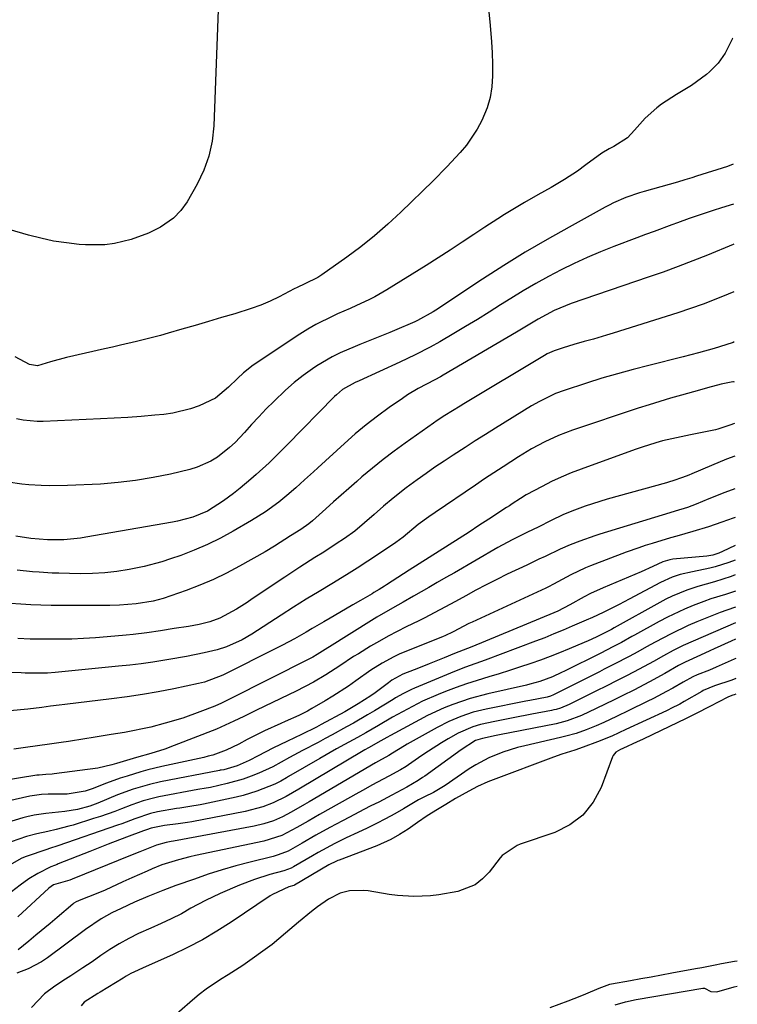
# Model space of a CAD drawing. Units: inches. Extents: x 1867869 to 1873123, y 431839 to 437170.
# Drawn here: x 1872925 to 1873106, y 435396 to 435646 of the extents above; entities that cross this region are included whole.
import ezdxf

# ---------------------------------------------------------------- set-up
doc = ezdxf.new("R2010")
doc.units = ezdxf.units.IN
doc.header["$MEASUREMENT"] = 0
for name, color, linetype in [('1', 7, 'Continuous'), ('7', 7, 'Continuous'), ('8', 7, 'Continuous')]:
    doc.layers.add(name, color=color, linetype=linetype)

msp = doc.modelspace()

# ---------------------------------------------------------------- linework, layer by layer
at = {"layer": '1', "color": 18}
for points in [[(1873105.93, 435508.61, 1670), (1873104.34, 435508, 1670), (1873100.84, 435506.84, 1670), (1873099.49, 435506.5, 1670), (1873095.07, 435505.64, 1670), (1873091.95, 435504.9, 1670), (1873089.92, 435504.24, 1670), (1873087.01, 435502.93, 1670), (1873079.07, 435498.7, 1670), (1873076.53, 435497.37, 1670), (1873072.47, 435495.34, 1670), (1873069.78, 435494.08, 1670), (1873068.14, 435493.35, 1670), (1873064.62, 435491.81, 1670), (1873062.3, 435490.82, 1670), (1873059.98, 435489.86, 1670), (1873057.64, 435488.92, 1670), (1873055.29, 435488.01, 1670), (1873046.37, 435484.63, 1670), (1873043.22, 435483.46, 1670), (1873041.63, 435482.89, 1670), (1873038.46, 435481.76, 1670), (1873036.88, 435481.17, 1670), (1873033.75, 435479.93, 1670), (1873024.6, 435476.14, 1670), (1873023.9, 435475.83, 1670), (1873021.84, 435474.81, 1670), (1873019.84, 435473.66, 1670), (1873019.18, 435473.26, 1670), (1873014.5, 435470.42, 1670), (1873012.74, 435469.36, 1670), (1873009.19, 435467.3, 1670), (1873007.39, 435466.3, 1670), (1873003.79, 435464.33, 1670), (1873001.97, 435463.35, 1670), (1873000.16, 435462.39, 1670), (1872996.21, 435460.3, 1670), (1872992.96, 435458.54, 1670), (1872988.69, 435456.17, 1670), (1872985.17, 435454.62, 1670), (1872983.2, 435453.82, 1670), (1872981.22, 435453.1, 1670), (1872977.14, 435451.94, 1670), (1872972.94, 435450.97, 1670), (1872971.31, 435450.7, 1670), (1872970.22, 435450.51, 1670), (1872969.67, 435450.41, 1670), (1872959.84, 435448.56, 1670), (1872958.84, 435448.36, 1670), (1872955.88, 435447.59, 1670), (1872952.98, 435446.6, 1670), (1872950.39, 435445.59, 1670), (1872948.62, 435444.91, 1670), (1872945.04, 435443.64, 1670), (1872943.24, 435443.06, 1670), (1872938.07, 435441.45, 1670), (1872937.01, 435441.13, 1670), (1872933.8, 435440.3, 1670), (1872931.64, 435439.82, 1670), (1872928.92, 435439.2, 1670), (1872926.23, 435438.5, 1670), (1872922.42, 435437.17, 1670)], [(1873105.94, 435504.84, 1668), (1873104.9, 435504.43, 1668), (1873100.7, 435503.05, 1668), (1873096.44, 435501.88, 1668), (1873093.65, 435500.95, 1668), (1873089.93, 435499.46, 1668), (1873088.37, 435498.69, 1668), (1873086.83, 435497.88, 1668), (1873075.23, 435491.38, 1668), (1873074.53, 435490.99, 1668), (1873070.71, 435489.08, 1668), (1873068.64, 435488.13, 1668), (1873067.6, 435487.67, 1668), (1873063.83, 435486.07, 1668), (1873061.42, 435485.07, 1668), (1873058.99, 435484.12, 1668), (1873056.54, 435483.21, 1668), (1873054.07, 435482.35, 1668), (1873051.27, 435481.42, 1668), (1873048.67, 435480.58, 1668), (1873046.06, 435479.78, 1668), (1873043.45, 435479, 1668), (1873040.52, 435478.11, 1668), (1873037.83, 435477.23, 1668), (1873035.16, 435476.28, 1668), (1873032.5, 435475.27, 1668), (1873030.6, 435474.51, 1668), (1873026.65, 435472.8, 1668), (1873022.82, 435470.85, 1668), (1873019.05, 435468.75, 1668), (1873015.49, 435466.67, 1668), (1873012.29, 435464.83, 1668), (1873010.14, 435463.63, 1668), (1873006.9, 435461.86, 1668), (1873004.81, 435460.72, 1668), (1873000.59, 435458.33, 1668), (1872992.69, 435453.72, 1668), (1872992.21, 435453.44, 1668), (1872990.75, 435452.6, 1668), (1872989.24, 435451.83, 1668), (1872984.66, 435449.99, 1668), (1872981.16, 435448.91, 1668), (1872979.38, 435448.49, 1668), (1872971.14, 435446.76, 1668), (1872970.28, 435446.59, 1668), (1872967.7, 435446.16, 1668), (1872965.11, 435445.76, 1668), (1872964.25, 435445.61, 1668), (1872959.47, 435444.77, 1668), (1872957.66, 435444.36, 1668), (1872953.72, 435443, 1668), (1872951.54, 435442.18, 1668), (1872950.45, 435441.79, 1668), (1872949.35, 435441.41, 1668), (1872934.19, 435436.21, 1668), (1872932.11, 435435.51, 1668), (1872931.42, 435435.27, 1668), (1872926.22, 435433.44, 1668), (1872925.1, 435433.01, 1668), (1872921.94, 435431.31, 1668)], [(1873105.96, 435500.69, 1666), (1873103.48, 435499.86, 1666), (1873099.76, 435498.74, 1666), (1873097.94, 435498.08, 1666), (1873095.29, 435497.05, 1666), (1873093.08, 435496.14, 1666), (1873088.75, 435494.11, 1666), (1873086.63, 435493, 1666), (1873080.42, 435489.58, 1666), (1873079.75, 435489.21, 1666), (1873077.09, 435487.74, 1666), (1873074.9, 435486.58, 1666), (1873071.85, 435485.04, 1666), (1873062.65, 435480.45, 1666), (1873061.89, 435480.08, 1666), (1873059.59, 435478.99, 1666), (1873056.42, 435477.82, 1666), (1873053.85, 435477.13, 1666), (1873053, 435476.93, 1666), (1873043.21, 435474.7, 1666), (1873038.71, 435473.51, 1666), (1873034.3, 435472, 1666), (1873032.15, 435471.13, 1666), (1873027.92, 435469.18, 1666), (1873025.85, 435468.11, 1666), (1873018.58, 435464.15, 1666), (1873017.63, 435463.62, 1666), (1873016.11, 435462.75, 1666), (1873012.95, 435461, 1666), (1873012.04, 435460.48, 1666), (1873011.59, 435460.21, 1666), (1872995.28, 435450.53, 1666), (1872992.08, 435448.66, 1666), (1872988.76, 435447.05, 1666), (1872986.15, 435446.07, 1666), (1872981.68, 435444.88, 1666), (1872968.2, 435442.29, 1666), (1872967.05, 435442.09, 1666), (1872964.75, 435441.74, 1666), (1872961.28, 435441.31, 1666), (1872957.84, 435440.66, 1666), (1872956.7, 435440.24, 1666), (1872955.94, 435439.95, 1666), (1872951.65, 435438.34, 1666), (1872946.99, 435436.57, 1666), (1872942.34, 435434.76, 1666), (1872934.26, 435431.57, 1666), (1872934.03, 435431.48, 1666), (1872933.33, 435431.22, 1666), (1872932.42, 435430.82, 1666), (1872929.17, 435429.18, 1666), (1872926.85, 435427.77, 1666), (1872924.65, 435426.19, 1666), (1872922.49, 435424.54, 1666)], [(1873105.98, 435496.64, 1664), (1873105.76, 435496.57, 1664), (1873102.08, 435495.33, 1664), (1873096.17, 435492.91, 1664), (1873093.99, 435491.97, 1664), (1873089.69, 435489.93, 1664), (1873085.61, 435487.77, 1664), (1873083.4, 435486.57, 1664), (1873081.21, 435485.35, 1664), (1873079.01, 435484.15, 1664), (1873075.25, 435482.2, 1664), (1873072.74, 435480.92, 1664), (1873071.48, 435480.28, 1664), (1873059.85, 435474.42, 1664), (1873059.07, 435474.09, 1664), (1873058.25, 435473.87, 1664), (1873053.82, 435473.02, 1664), (1873052.85, 435472.83, 1664), (1873042.77, 435470.81, 1664), (1873039.53, 435470.02, 1664), (1873036.37, 435468.97, 1664), (1873033.3, 435467.68, 1664), (1873030.33, 435466.16, 1664), (1873022.79, 435461.94, 1664), (1873022.12, 435461.55, 1664), (1873019.03, 435459.65, 1664), (1873018.1, 435459.1, 1664), (1873015.49, 435457.66, 1664), (1873014.74, 435457.23, 1664), (1872997.88, 435447.32, 1664), (1872996.77, 435446.67, 1664), (1872993.37, 435444.69, 1664), (1872991.15, 435443.51, 1664), (1872988.84, 435442.52, 1664), (1872986.46, 435441.74, 1664), (1872984.02, 435441.17, 1664), (1872963.52, 435437.38, 1664), (1872962.9, 435437.25, 1664), (1872961.65, 435436.99, 1664), (1872959.19, 435436.31, 1664), (1872955.01, 435434.67, 1664), (1872952.62, 435433.71, 1664), (1872937.88, 435427.7, 1664), (1872937.22, 435427.45, 1664), (1872933.14, 435426.26, 1664), (1872931.92, 435425.47, 1664), (1872924.07, 435418.22, 1664)], [(1873106, 435492.65, 1662), (1873095.3, 435488.07, 1662), (1873092.72, 435486.91, 1662), (1873090.2, 435485.64, 1662), (1873087.7, 435484.3, 1662), (1873085.23, 435482.93, 1662), (1873081.6, 435480.92, 1662), (1873078.51, 435479.31, 1662), (1873076.36, 435478.23, 1662), (1873072.85, 435476.47, 1662), (1873071.09, 435475.6, 1662), (1873063.85, 435472.02, 1662), (1873061.67, 435471.1, 1662), (1873060.53, 435470.76, 1662), (1873059.96, 435470.62, 1662), (1873059.38, 435470.49, 1662), (1873054.35, 435469.52, 1662), (1873049.67, 435468.61, 1662), (1873044.99, 435467.67, 1662), (1873041.31, 435466.89, 1662), (1873039.37, 435466.33, 1662), (1873035.65, 435464.73, 1662), (1873033.14, 435463.27, 1662), (1873031.46, 435462.25, 1662), (1873028.15, 435460.13, 1662), (1873026.52, 435459.04, 1662), (1873023.13, 435456.74, 1662), (1873022.47, 435456.3, 1662), (1873021.1, 435455.46, 1662), (1873018.11, 435453.84, 1662), (1873013.78, 435451.53, 1662), (1873011.57, 435450.32, 1662), (1873010.47, 435449.71, 1662), (1873000.51, 435444.08, 1662), (1872997.63, 435442.44, 1662), (1872994.77, 435440.78, 1662), (1872990.99, 435438.79, 1662), (1872986.4, 435437.34, 1662), (1872969.11, 435433.69, 1662), (1872967.67, 435433.36, 1662), (1872964.81, 435432.63, 1662), (1872960.57, 435431.34, 1662), (1872958.09, 435430.31, 1662), (1872956.86, 435429.77, 1662), (1872952.94, 435428.03, 1662), (1872950.68, 435427.02, 1662), (1872946.19, 435424.98, 1662), (1872943.91, 435424.04, 1662), (1872940.02, 435422.51, 1662), (1872938.84, 435421.96, 1662), (1872938.3, 435421.61, 1662), (1872938.05, 435421.41, 1662), (1872934.06, 435418.03, 1662), (1872932.26, 435416.52, 1662), (1872928.64, 435413.52, 1662), (1872926.82, 435412.03, 1662), (1872924.14, 435409.84, 1662)], [(1873106.02, 435488.57, 1660), (1873104.86, 435488.08, 1660), (1873100.62, 435486.11, 1660), (1873099.45, 435485.57, 1660), (1873097.12, 435484.51, 1660), (1873093.2, 435482.71, 1660), (1873091.58, 435481.84, 1660), (1873088.1, 435479.86, 1660), (1873084.19, 435477.7, 1660), (1873080.23, 435475.65, 1660), (1873077.47, 435474.27, 1660), (1873075.21, 435473.15, 1660), (1873072.95, 435472.04, 1660), (1873070.69, 435470.94, 1660), (1873066.99, 435469.18, 1660), (1873063.34, 435467.81, 1660), (1873061.46, 435467.31, 1660), (1873060.5, 435467.1, 1660), (1873046.13, 435464.29, 1660), (1873045.3, 435464.12, 1660), (1873041.84, 435463.41, 1660), (1873040.12, 435462.87, 1660), (1873036.43, 435460.54, 1660), (1873027.23, 435453.86, 1660), (1873026.68, 435453.47, 1660), (1873025.57, 435452.73, 1660), (1873022.69, 435451.04, 1660), (1873018.89, 435448.99, 1660), (1873015.55, 435447.26, 1660), (1873013.59, 435446.27, 1660), (1873011.77, 435445.35, 1660), (1873008.15, 435443.47, 1660), (1873006.35, 435442.51, 1660), (1873003.16, 435440.79, 1660), (1872999.61, 435438.84, 1660), (1872996.11, 435436.83, 1660), (1872992.59, 435434.84, 1660), (1872990.08, 435433.86, 1660), (1872988.79, 435433.5, 1660), (1872982.93, 435432.04, 1660), (1872979.37, 435431.09, 1660), (1872975.83, 435430.08, 1660), (1872972.31, 435428.96, 1660), (1872968.82, 435427.76, 1660), (1872964.13, 435426.08, 1660), (1872960.8, 435424.84, 1660), (1872957.06, 435423.32, 1660), (1872953.66, 435421.86, 1660), (1872950.3, 435420.33, 1660), (1872947.9, 435419.2, 1660), (1872945.16, 435417.68, 1660), (1872941.21, 435414.94, 1660), (1872931.59, 435407.81, 1660), (1872930.03, 435406.76, 1660), (1872926.71, 435405.01, 1660), (1872923.78, 435403.9, 1660)], [(1873106.05, 435483.67, 1658), (1873105.63, 435483.47, 1658), (1873101.1, 435481.42, 1658), (1873099.43, 435480.71, 1658), (1873096.3, 435479.54, 1658), (1873095.19, 435479.04, 1658), (1873092.74, 435477.62, 1658), (1873090.08, 435476.14, 1658), (1873088.46, 435475.26, 1658), (1873085.21, 435473.55, 1658), (1873083.56, 435472.73, 1658), (1873078.98, 435470.49, 1658), (1873075.82, 435468.96, 1658), (1873072.65, 435467.46, 1658), (1873070.7, 435466.57, 1658), (1873068.17, 435465.55, 1658), (1873065.6, 435464.67, 1658), (1873062.98, 435463.93, 1658), (1873061.66, 435463.61, 1658), (1873052.56, 435461.53, 1658), (1873050.7, 435461.06, 1658), (1873047.04, 435459.92, 1658), (1873043.5, 435458.48, 1658), (1873040.13, 435456.68, 1658), (1873038.51, 435455.65, 1658), (1873032.41, 435451.47, 1658), (1873029.47, 435449.73, 1658), (1873027.16, 435448.6, 1658), (1873025.65, 435447.8, 1658), (1873021.87, 435445.56, 1658), (1873019.6, 435444.26, 1658), (1873017.3, 435443, 1658), (1873014.96, 435441.81, 1658), (1873012.6, 435440.67, 1658), (1873010.25, 435439.57, 1658), (1873007.33, 435438.19, 1658), (1873004.45, 435436.75, 1658), (1873000.19, 435434.46, 1658), (1872998.79, 435433.66, 1658), (1872993.99, 435430.85, 1658), (1872993.32, 435430.49, 1658), (1872991.53, 435429.82, 1658), (1872987.96, 435428.87, 1658), (1872984.06, 435427.68, 1658), (1872980.26, 435426.2, 1658), (1872975.4, 435424.1, 1658), (1872971.6, 435422.33, 1658), (1872967.91, 435420.34, 1658), (1872965.52, 435418.98, 1658), (1872962.97, 435417.67, 1658), (1872960.37, 435416.46, 1658), (1872957.75, 435415.28, 1658), (1872954.7, 435413.93, 1658), (1872952.2, 435412.73, 1658), (1872949.76, 435411.37, 1658), (1872947.42, 435409.9, 1658), (1872945.15, 435408.35, 1658), (1872942.89, 435406.77, 1658), (1872940.58, 435405.25, 1658), (1872937.48, 435403.26, 1658), (1872936.12, 435402.37, 1658), (1872933.44, 435400.57, 1658), (1872930.85, 435398.66, 1658), (1872927.5, 435395.22, 1658)], [(1873106.07, 435478.54, 1656), (1873105.04, 435478.15, 1656), (1873100.66, 435476.74, 1656), (1873097.81, 435475.51, 1656), (1873097.42, 435475.3, 1656), (1873092.97, 435472.73, 1656), (1873091.86, 435472.11, 1656), (1873089.6, 435470.94, 1656), (1873089.03, 435470.66, 1656), (1873088.46, 435470.39, 1656), (1873078.21, 435465.62, 1656), (1873074.64, 435463.98, 1656), (1873071.01, 435462.49, 1656), (1873067.38, 435461.15, 1656), (1873065.24, 435460.43, 1656), (1873062, 435459.39, 1656), (1873059.87, 435458.63, 1656), (1873044.6, 435452.94, 1656), (1873043.24, 435452.4, 1656), (1873040.58, 435451.18, 1656), (1873038.39, 435450.02, 1656), (1873035.05, 435448.14, 1656), (1873032.57, 435446.68, 1656), (1873030.41, 435445.39, 1656), (1873027.87, 435443.8, 1656), (1873025.39, 435442.11, 1656), (1873022.99, 435440.43, 1656), (1873020.83, 435439.04, 1656), (1873018.59, 435437.76, 1656), (1873015.08, 435436.17, 1656), (1873005.52, 435432.57, 1656), (1873005.19, 435432.44, 1656), (1873004.52, 435432.16, 1656), (1873003.24, 435431.52, 1656), (1873002.93, 435431.34, 1656), (1872994.2, 435426.22, 1656), (1872994.04, 435426.14, 1656), (1872992.78, 435425.76, 1656), (1872988.64, 435423.85, 1656), (1872988.03, 435423.46, 1656), (1872978.16, 435416.84, 1656), (1872974.55, 435414.55, 1656), (1872970.88, 435412.38, 1656), (1872967.09, 435410.41, 1656), (1872963.24, 435408.56, 1656), (1872956.58, 435405.56, 1656), (1872952.74, 435403.81, 1656), (1872951.53, 435403.13, 1656), (1872950.74, 435402.65, 1656), (1872944.95, 435399.11, 1656), (1872944.39, 435398.76, 1656), (1872940.91, 435396.55, 1656), (1872940.13, 435395.61, 1656)], [(1873106.09, 435474.62, 1654), (1873105.67, 435474.47, 1654), (1873105.3, 435474.34, 1654), (1873104.19, 435473.92, 1654), (1873101.57, 435472.61, 1654), (1873099.68, 435471.6, 1654), (1873095.86, 435469.59, 1654), (1873093.28, 435468.32, 1654), (1873085.05, 435464.39, 1654), (1873082.39, 435463.13, 1654), (1873081.05, 435462.51, 1654), (1873077.4, 435460.83, 1654), (1873076.85, 435460.58, 1654), (1873075.68, 435459.89, 1654), (1873074.96, 435459.07, 1654), (1873074.8, 435458.73, 1654), (1873071.9, 435450.98, 1654), (1873069.87, 435447.21, 1654), (1873067.33, 435443.97, 1654), (1873064.02, 435441.51, 1654), (1873060.19, 435439.58, 1654), (1873051.39, 435436.57, 1654), (1873050.66, 435436.29, 1654), (1873046.88, 435433.69, 1654), (1873046.37, 435433.11, 1654), (1873043.55, 435429.5, 1654), (1873041.88, 435427.78, 1654), (1873040.03, 435426.33, 1654), (1873035.63, 435424.57, 1654), (1873030.75, 435423.72, 1654), (1873028.66, 435423.51, 1654), (1873024.48, 435423.35, 1654), (1873020.31, 435423.6, 1654), (1873018.24, 435423.87, 1654), (1873012.85, 435424.74, 1654), (1873011.66, 435424.87, 1654), (1873008.12, 435424.73, 1654), (1873005.82, 435424.16, 1654), (1873002.82, 435422.67, 1654), (1873000.06, 435420.75, 1654), (1872998.51, 435419.53, 1654), (1872995.24, 435416.87, 1654), (1872991.9, 435414.01, 1654), (1872988.53, 435411.21, 1654), (1872986.79, 435409.88, 1654), (1872982.9, 435407.11, 1654), (1872981.08, 435405.86, 1654), (1872977.36, 435403.44, 1654), (1872975.48, 435402.27, 1654), (1872971.79, 435399.82, 1654), (1872970.04, 435398.47, 1654), (1872968.33, 435397.06, 1654), (1872961.76, 435391.35, 1654)], [(1873059.02, 435395.17, 1654), (1873063.61, 435396.87, 1654), (1873066.65, 435398.04, 1654), (1873068.07, 435398.63, 1654), (1873071.43, 435400.12, 1654), (1873074.12, 435401.08, 1654), (1873074.58, 435401.18, 1654), (1873079.36, 435402.04, 1654), (1873081.98, 435402.51, 1654), (1873084.6, 435402.98, 1654), (1873087.22, 435403.46, 1654), (1873089.84, 435403.95, 1654), (1873095.83, 435405.07, 1654), (1873097.49, 435405.38, 1654), (1873100.8, 435406.03, 1654), (1873102.46, 435406.37, 1654), (1873105.77, 435406.97, 1654), (1873106.42, 435407.07, 1654)], [(1873075.53, 435395.88, 1656), (1873078.15, 435396.65, 1656), (1873080.82, 435397.21, 1656), (1873097.68, 435400.1, 1656), (1873097.84, 435400.11, 1656), (1873098.14, 435400.06, 1656), (1873099.77, 435399.25, 1656), (1873101.26, 435399.16, 1656), (1873105.67, 435400.47, 1656), (1873106.45, 435400.62, 1656)]]:
    msp.add_polyline3d(points, dxfattribs=at)
at = {"layer": '7', "color": 18}
for points in [[(1872975, 435652.57, 1698), (1872973.73, 435618.62, 1698), (1872973.31, 435614.76, 1698), (1872972.52, 435610.99, 1698), (1872971.2, 435607.39, 1698), (1872969.53, 435603.88, 1698), (1872966.97, 435599.39, 1698), (1872965.43, 435597.18, 1698), (1872963.53, 435595.28, 1698), (1872960.21, 435592.95, 1698), (1872957.22, 435591.44, 1698), (1872952.8, 435589.86, 1698), (1872948.6, 435588.85, 1698), (1872946.16, 435588.49, 1698), (1872941.22, 435588.46, 1698), (1872939.64, 435588.59, 1698), (1872936.37, 435588.95, 1698), (1872933.13, 435589.44, 1698), (1872929.93, 435590.13, 1698), (1872926.75, 435590.96, 1698), (1872915.49, 435594.26, 1698)], [(1873043.46, 435647.52, 1696), (1873043.8, 435644.05, 1696), (1873044.12, 435639.96, 1696), (1873044.29, 435637.1, 1696), (1873044.37, 435634.25, 1696), (1873044.41, 435631.39, 1696), (1873044.41, 435631.29, 1696), (1873044.22, 435628.52, 1696), (1873043.79, 435625.81, 1696), (1873043, 435623.17, 1696), (1873041.69, 435619.99, 1696), (1873040.54, 435617.81, 1696), (1873037.8, 435613.74, 1696), (1873036.23, 435611.84, 1696), (1873032.83, 435608.23, 1696), (1873029.33, 435604.72, 1696), (1873021.13, 435596.75, 1696), (1873017.86, 435593.71, 1696), (1873014.5, 435590.78, 1696), (1873011.01, 435588, 1696), (1873007.43, 435585.33, 1696), (1873001.13, 435580.85, 1696), (1873000.11, 435580.2, 1696), (1872996.83, 435578.63, 1696), (1872994.9, 435577.69, 1696), (1872994.14, 435577.32, 1696), (1872990.32, 435575.34, 1696), (1872988, 435574.23, 1696), (1872985.65, 435573.21, 1696), (1872983.24, 435572.32, 1696), (1872979.06, 435571.02, 1696), (1872975.71, 435570.04, 1696), (1872972.37, 435569.06, 1696), (1872969.02, 435568.08, 1696), (1872965.67, 435567.11, 1696), (1872962.22, 435566.11, 1696), (1872960.21, 435565.54, 1696), (1872956.18, 435564.49, 1696), (1872954.15, 435563.99, 1696), (1872950.09, 435563.05, 1696), (1872948.05, 435562.59, 1696), (1872946.02, 435562.13, 1696), (1872936.38, 435559.95, 1696), (1872932.31, 435558.85, 1696), (1872929.02, 435557.82, 1696), (1872927.04, 435558.16, 1696), (1872923.39, 435560.08, 1696)], [(1873105.28, 435640.86, 1694), (1873105.24, 435640.76, 1694), (1873103.39, 435637.07, 1694), (1873101.61, 435634.53, 1694), (1873099.4, 435632.33, 1694), (1873098.6, 435631.68, 1694), (1873094.84, 435628.87, 1694), (1873091, 435626.56, 1694), (1873087.23, 435624.16, 1694), (1873086.06, 435623.23, 1694), (1873083.08, 435620.59, 1694), (1873080.43, 435617.57, 1694), (1873078.65, 435615.6, 1694), (1873075.12, 435613.38, 1694), (1873073.97, 435612.8, 1694), (1873072.11, 435611.73, 1694), (1873068.08, 435608.72, 1694), (1873065.95, 435607.19, 1694), (1873062.66, 435605.03, 1694), (1873059.28, 435603.03, 1694), (1873055.92, 435601.16, 1694), (1873052.49, 435599.2, 1694), (1873050.79, 435598.19, 1694), (1873047.42, 435596.13, 1694), (1873045.75, 435595.08, 1694), (1873042.44, 435592.93, 1694), (1873039.7, 435591.11, 1694), (1873036.68, 435589.12, 1694), (1873033.65, 435587.15, 1694), (1873030.6, 435585.2, 1694), (1873027.54, 435583.28, 1694), (1873017.61, 435577.06, 1694), (1873014.6, 435575.33, 1694), (1873013.05, 435574.54, 1694), (1873009.88, 435573.09, 1694), (1873008.29, 435572.38, 1694), (1873005.11, 435570.97, 1694), (1873003.91, 435570.43, 1694), (1872999.62, 435568.31, 1694), (1872997.56, 435567.1, 1694), (1872995.53, 435565.82, 1694), (1872983.75, 435557.95, 1694), (1872981.27, 435556.03, 1694), (1872979.74, 435554.58, 1694), (1872977.47, 435552.38, 1694), (1872974.2, 435549.65, 1694), (1872970.03, 435547.67, 1694), (1872967.84, 435546.9, 1694), (1872963.35, 435545.83, 1694), (1872961.04, 435545.51, 1694), (1872958.82, 435545.3, 1694), (1872955.37, 435545, 1694), (1872951.93, 435544.74, 1694), (1872948.48, 435544.53, 1694), (1872945.04, 435544.36, 1694), (1872930.49, 435543.75, 1694), (1872929, 435543.73, 1694), (1872925.44, 435544.01, 1694), (1872923.7, 435544.36, 1694)], [(1873105.44, 435608.94, 1692), (1873103.93, 435608.31, 1692), (1873096.11, 435605.86, 1692), (1873094.91, 435605.49, 1692), (1873093.12, 435604.93, 1692), (1873091.31, 435604.4, 1692), (1873082.83, 435602.03, 1692), (1873081.65, 435601.69, 1692), (1873078.2, 435600.5, 1692), (1873075.04, 435599.09, 1692), (1873073.99, 435598.56, 1692), (1873072.96, 435598.02, 1692), (1873063.79, 435592.99, 1692), (1873058.21, 435589.85, 1692), (1873052.7, 435586.62, 1692), (1873047.26, 435583.25, 1692), (1873041.88, 435579.78, 1692), (1873030.03, 435571.95, 1692), (1873029.39, 435571.54, 1692), (1873025.4, 435569.33, 1692), (1873024.71, 435569.01, 1692), (1873019.59, 435566.77, 1692), (1873018.34, 435566.24, 1692), (1873014.58, 435564.73, 1692), (1873010.8, 435563.25, 1692), (1873009.54, 435562.75, 1692), (1873005.76, 435561.12, 1692), (1873003.73, 435560.12, 1692), (1872999.84, 435557.79, 1692), (1872998.77, 435557.07, 1692), (1872996.4, 435555.38, 1692), (1872994.1, 435553.6, 1692), (1872991.92, 435551.69, 1692), (1872988.94, 435548.81, 1692), (1872987.04, 435546.88, 1692), (1872985.17, 435544.93, 1692), (1872983.33, 435542.95, 1692), (1872981.5, 435540.95, 1692), (1872979.15, 435538.43, 1692), (1872977.74, 435537.09, 1692), (1872974.68, 435534.7, 1692), (1872973.03, 435533.68, 1692), (1872969.53, 435532.12, 1692), (1872967.67, 435531.56, 1692), (1872962.73, 435530.39, 1692), (1872958.34, 435529.48, 1692), (1872953.93, 435528.73, 1692), (1872949.49, 435528.22, 1692), (1872945.02, 435527.87, 1692), (1872936.62, 435527.46, 1692), (1872932.19, 435527.39, 1692), (1872929.97, 435527.47, 1692), (1872926.82, 435527.68, 1692), (1872925.08, 435527.85, 1692), (1872921.61, 435528.34, 1692)], [(1873105.54, 435588.65, 1688), (1873105.43, 435588.6, 1688), (1873098.9, 435585.9, 1688), (1873095.18, 435584.4, 1688), (1873091.44, 435582.95, 1688), (1873087.67, 435581.57, 1688), (1873083.88, 435580.25, 1688), (1873064.32, 435573.6, 1688), (1873060.04, 435571.86, 1688), (1873055.98, 435569.66, 1688), (1873051.75, 435567.1, 1688), (1873050.5, 435566.36, 1688), (1873031.9, 435555.42, 1688), (1873031.2, 435555.02, 1688), (1873029.77, 435554.26, 1688), (1873025.58, 435552.07, 1688), (1873022.88, 435550.46, 1688), (1873021.57, 435549.58, 1688), (1873018.19, 435547.23, 1688), (1873015.24, 435545.1, 1688), (1873012.37, 435542.9, 1688), (1873009.58, 435540.57, 1688), (1873006.85, 435538.17, 1688), (1873000.09, 435531.96, 1688), (1872998.98, 435530.94, 1688), (1872996.77, 435528.9, 1688), (1872994.56, 435526.87, 1688), (1872992.27, 435524.92, 1688), (1872990.2, 435523.27, 1688), (1872986.85, 435520.83, 1688), (1872983.34, 435518.63, 1688), (1872978.69, 435515.93, 1688), (1872975.46, 435514.17, 1688), (1872972.17, 435512.54, 1688), (1872968.79, 435511.1, 1688), (1872965.35, 435509.79, 1688), (1872962.81, 435508.9, 1688), (1872960.59, 435508.18, 1688), (1872956.08, 435506.98, 1688), (1872952.26, 435506.22, 1688), (1872949.19, 435505.72, 1688), (1872946.1, 435505.37, 1688), (1872943, 435505.17, 1688), (1872939.89, 435505.14, 1688), (1872934.43, 435505.25, 1688), (1872932.77, 435505.3, 1688), (1872929.44, 435505.5, 1688), (1872927.77, 435505.65, 1688), (1872923.88, 435506.05, 1688)], [(1873105.59, 435576.6, 1686), (1873104.12, 435575.97, 1686), (1873100.98, 435574.68, 1686), (1873097.81, 435573.45, 1686), (1873094.61, 435572.32, 1686), (1873091.38, 435571.25, 1686), (1873074.98, 435566.07, 1686), (1873073.32, 435565.56, 1686), (1873069.99, 435564.59, 1686), (1873067.67, 435563.96, 1686), (1873064.97, 435563.2, 1686), (1873062.3, 435562.38, 1686), (1873060, 435561.63, 1686), (1873058.24, 435560.82, 1686), (1873057.57, 435560.44, 1686), (1873037.14, 435548.17, 1686), (1873036.17, 435547.59, 1686), (1873032.29, 435545.2, 1686), (1873030.39, 435543.94, 1686), (1873029.46, 435543.3, 1686), (1873022.28, 435538.25, 1686), (1873019.46, 435536.2, 1686), (1873016.68, 435534.09, 1686), (1873013.97, 435531.9, 1686), (1873011.31, 435529.65, 1686), (1873009.97, 435528.48, 1686), (1873008.01, 435526.77, 1686), (1873006.06, 435525.04, 1686), (1873004.12, 435523.31, 1686), (1873002.18, 435521.57, 1686), (1872998.77, 435518.5, 1686), (1872997.82, 435517.74, 1686), (1872995.82, 435516.37, 1686), (1872993.22, 435514.73, 1686), (1872989.14, 435512.12, 1686), (1872986.74, 435510.71, 1686), (1872980.28, 435507.06, 1686), (1872976.99, 435505.31, 1686), (1872973.63, 435503.68, 1686), (1872970.2, 435502.23, 1686), (1872966.71, 435500.91, 1686), (1872960.9, 435498.88, 1686), (1872958.35, 435498.18, 1686), (1872954.09, 435497.52, 1686), (1872949.84, 435497.18, 1686), (1872947.41, 435497.12, 1686), (1872935.09, 435497.1, 1686), (1872932.52, 435497.11, 1686), (1872929.94, 435497.16, 1686), (1872927.36, 435497.26, 1686), (1872924.79, 435497.39, 1686), (1872922.22, 435497.55, 1686)], [(1873105.66, 435563.87, 1684), (1873105.41, 435563.77, 1684), (1873103.58, 435563.11, 1684), (1873100.59, 435562.22, 1684), (1873096.65, 435561.11, 1684), (1873092.69, 435560.08, 1684), (1873084.04, 435557.93, 1684), (1873080.05, 435556.9, 1684), (1873076.07, 435555.81, 1684), (1873072.12, 435554.65, 1684), (1873068.19, 435553.43, 1684), (1873062.52, 435551.6, 1684), (1873060.37, 435550.82, 1684), (1873056.27, 435548.82, 1684), (1873054.3, 435547.67, 1684), (1873045.18, 435542.01, 1684), (1873042.6, 435540.4, 1684), (1873040.02, 435538.78, 1684), (1873037.45, 435537.14, 1684), (1873034.43, 435535.19, 1684), (1873032.11, 435533.67, 1684), (1873029.81, 435532.12, 1684), (1873027.54, 435530.54, 1684), (1873025.27, 435528.94, 1684), (1873022.51, 435526.92, 1684), (1873019.18, 435524.28, 1684), (1873016.78, 435522.22, 1684), (1873014.36, 435520.11, 1684), (1873011.93, 435518, 1684), (1873009.46, 435515.96, 1684), (1873006.86, 435514.07, 1684), (1873004.8, 435512.68, 1684), (1873001.62, 435510.62, 1684), (1872999.38, 435509.22, 1684), (1872995.55, 435506.8, 1684), (1872991.76, 435504.3, 1684), (1872983.51, 435498.74, 1684), (1872982.17, 435497.86, 1684), (1872979.48, 435496.16, 1684), (1872975.29, 435493.88, 1684), (1872972.72, 435492.96, 1684), (1872970.06, 435492.28, 1684), (1872967.35, 435491.77, 1684), (1872963.74, 435491.21, 1684), (1872960.26, 435490.68, 1684), (1872956.77, 435490.17, 1684), (1872953.28, 435489.75, 1684), (1872951.53, 435489.57, 1684), (1872946.71, 435489.12, 1684), (1872943.72, 435488.88, 1684), (1872940.73, 435488.69, 1684), (1872937.73, 435488.58, 1684), (1872934.73, 435488.52, 1684), (1872930.27, 435488.51, 1684), (1872927.19, 435488.58, 1684), (1872924.1, 435488.73, 1684)], [(1873105.71, 435553.71, 1682), (1873105.47, 435553.75, 1682), (1873105.34, 435553.77, 1682), (1873102.36, 435553.18, 1682), (1873098.91, 435552.2, 1682), (1873096.9, 435551.64, 1682), (1873092.27, 435550.38, 1682), (1873089.52, 435549.61, 1682), (1873086.79, 435548.81, 1682), (1873084.07, 435547.96, 1682), (1873081.35, 435547.08, 1682), (1873064.67, 435541.49, 1682), (1873061.1, 435540.16, 1682), (1873057.64, 435538.56, 1682), (1873054.28, 435536.76, 1682), (1873051.02, 435534.78, 1682), (1873047.12, 435532.25, 1682), (1873044.75, 435530.71, 1682), (1873042.4, 435529.14, 1682), (1873040.06, 435527.57, 1682), (1873029.87, 435520.67, 1682), (1873028.22, 435519.53, 1682), (1873025.59, 435517.61, 1682), (1873021.77, 435514.41, 1682), (1873019.91, 435513.01, 1682), (1873015.51, 435510.09, 1682), (1873012.81, 435508.32, 1682), (1873010.1, 435506.58, 1682), (1873007.36, 435504.88, 1682), (1873003.65, 435502.61, 1682), (1873000.42, 435500.64, 1682), (1872997.2, 435498.66, 1682), (1872993.99, 435496.64, 1682), (1872990.8, 435494.61, 1682), (1872983.36, 435489.83, 1682), (1872980.93, 435488.41, 1682), (1872976.93, 435486.59, 1682), (1872974.57, 435485.82, 1682), (1872971.32, 435485.08, 1682), (1872966.84, 435484.16, 1682), (1872962.33, 435483.36, 1682), (1872958.25, 435482.72, 1682), (1872955.37, 435482.32, 1682), (1872952.49, 435481.97, 1682), (1872949.6, 435481.67, 1682), (1872933.57, 435480.12, 1682), (1872931.56, 435479.97, 1682), (1872928.04, 435479.9, 1682), (1872925.97, 435479.97, 1682), (1872924.93, 435480.01, 1682), (1872920.88, 435480.13, 1682)], [(1873105.8, 435534.9, 1678), (1873103.69, 435534.15, 1678), (1873099.9, 435532.6, 1678), (1873094.94, 435530.44, 1678), (1873094.15, 435530.11, 1678), (1873092.55, 435529.49, 1678), (1873090.1, 435528.68, 1678), (1873089.28, 435528.43, 1678), (1873088.46, 435528.2, 1678), (1873073.43, 435523.99, 1678), (1873071.56, 435523.44, 1678), (1873067.87, 435522.24, 1678), (1873065.17, 435521.25, 1678), (1873062.43, 435520.14, 1678), (1873059.1, 435518.55, 1678), (1873056.11, 435517.05, 1678), (1873053.11, 435515.57, 1678), (1873049.4, 435513.73, 1678), (1873045.75, 435511.75, 1678), (1873034.74, 435505.4, 1678), (1873032.57, 435504.15, 1678), (1873030.4, 435502.89, 1678), (1873028.23, 435501.64, 1678), (1873024.36, 435499.41, 1678), (1873021.71, 435497.89, 1678), (1873019.04, 435496.39, 1678), (1873015.07, 435494.09, 1678), (1873013.76, 435493.29, 1678), (1873003.08, 435486.64, 1678), (1873002.69, 435486.39, 1678), (1872999.92, 435484.62, 1678), (1872998.83, 435484.01, 1678), (1872998.35, 435483.75, 1678), (1872997.86, 435483.5, 1678), (1872977.89, 435473.46, 1678), (1872975.66, 435472.34, 1678), (1872973.98, 435471.59, 1678), (1872970.23, 435470.12, 1678), (1872965.86, 435468.55, 1678), (1872961.41, 435467.22, 1678), (1872957.77, 435466.26, 1678), (1872956.11, 435465.87, 1678), (1872952.76, 435465.21, 1678), (1872951.08, 435464.93, 1678), (1872947.72, 435464.37, 1678), (1872943.15, 435463.63, 1678), (1872941.06, 435463.29, 1678), (1872936.89, 435462.64, 1678), (1872935.06, 435462.35, 1678), (1872932.06, 435461.9, 1678), (1872929.06, 435461.48, 1678), (1872926.05, 435461.08, 1678), (1872923.04, 435460.71, 1678)], [(1873105.84, 435526.62, 1676), (1873103.25, 435525.71, 1676), (1873099.27, 435524.15, 1676), (1873096.05, 435522.77, 1676), (1873093.86, 435521.95, 1676), (1873090.73, 435520.96, 1676), (1873088.25, 435520.22, 1676), (1873087.42, 435519.97, 1676), (1873071.63, 435515.13, 1676), (1873070.35, 435514.73, 1676), (1873066.55, 435513.41, 1676), (1873064.04, 435512.45, 1676), (1873061.58, 435511.33, 1676), (1873057.73, 435509.53, 1676), (1873056.18, 435508.8, 1676), (1873053.08, 435507.33, 1676), (1873048.13, 435504.98, 1676), (1873045.47, 435503.69, 1676), (1873042.82, 435502.35, 1676), (1873040.2, 435500.97, 1676), (1873037.6, 435499.55, 1676), (1873035.05, 435498.12, 1676), (1873031.08, 435495.96, 1676), (1873027.07, 435493.87, 1676), (1873025.72, 435493.2, 1676), (1873022.48, 435491.64, 1676), (1873020.19, 435490.51, 1676), (1873017.93, 435489.32, 1676), (1873015.71, 435488.07, 1676), (1873013.51, 435486.78, 1676), (1873010.4, 435484.87, 1676), (1873009.2, 435484.12, 1676), (1873005.68, 435481.78, 1676), (1873002.13, 435479.47, 1676), (1872999.04, 435477.68, 1676), (1872994.62, 435475.39, 1676), (1872986.71, 435471.57, 1676), (1872984.36, 435470.44, 1676), (1872981.37, 435468.99, 1676), (1872978.79, 435467.73, 1676), (1872974.44, 435465.78, 1676), (1872963.73, 435461.56, 1676), (1872961.37, 435460.69, 1676), (1872957.77, 435459.6, 1676), (1872954.15, 435458.54, 1676), (1872949.09, 435457.04, 1676), (1872947.91, 435456.7, 1676), (1872944.33, 435455.89, 1676), (1872933.28, 435454.43, 1676), (1872932.75, 435454.37, 1676), (1872931.14, 435454.23, 1676), (1872929.49, 435454.12, 1676), (1872928.92, 435454.04, 1676), (1872904.53, 435450.13, 1676)], [(1873105.87, 435519.34, 1674), (1873105.44, 435519.2, 1674), (1873102.53, 435518.18, 1674), (1873099.11, 435516.98, 1674), (1873095.16, 435515.8, 1674), (1873091.09, 435514.65, 1674), (1873089.52, 435514.21, 1674), (1873084.83, 435512.81, 1674), (1873083.09, 435512.26, 1674), (1873081.48, 435511.73, 1674), (1873078.29, 435510.57, 1674), (1873069.27, 435507.14, 1674), (1873067.98, 435506.62, 1674), (1873064.22, 435504.83, 1674), (1873059.85, 435502.46, 1674), (1873058.55, 435501.8, 1674), (1873057.9, 435501.49, 1674), (1873039.22, 435492.87, 1674), (1873038.41, 435492.49, 1674), (1873034.43, 435490.43, 1674), (1873032.29, 435489.43, 1674), (1873031.85, 435489.25, 1674), (1873022.44, 435485.46, 1674), (1873020.9, 435484.79, 1674), (1873019.37, 435484.08, 1674), (1873016.42, 435482.47, 1674), (1873013.57, 435480.67, 1674), (1873009.76, 435477.98, 1674), (1873007.86, 435476.64, 1674), (1873003.95, 435474.1, 1674), (1873001.95, 435472.9, 1674), (1872998.56, 435470.95, 1674), (1872997.47, 435470.34, 1674), (1872995.26, 435469.22, 1674), (1872991.86, 435467.68, 1674), (1872990.73, 435467.18, 1674), (1872986.59, 435465.3, 1674), (1872982.24, 435463.15, 1674), (1872980.08, 435461.96, 1674), (1872976.87, 435460.39, 1674), (1872973.5, 435459.18, 1674), (1872972.35, 435458.86, 1674), (1872971.19, 435458.58, 1674), (1872960.57, 435456.25, 1674), (1872957.02, 435455.4, 1674), (1872955.25, 435454.91, 1674), (1872951.75, 435453.85, 1674), (1872950.01, 435453.28, 1674), (1872946.58, 435452.02, 1674), (1872942.88, 435450.59, 1674), (1872941.11, 435450, 1674), (1872936.54, 435449.27, 1674), (1872931.78, 435449.23, 1674), (1872930.03, 435449.16, 1674), (1872927.14, 435448.74, 1674), (1872914, 435445.77, 1674)], [(1873105.91, 435512.26, 1672), (1873102.7, 435510.76, 1672), (1873101.74, 435510.35, 1672), (1873100.24, 435509.87, 1672), (1873098.7, 435509.6, 1672), (1873090.08, 435508.78, 1672), (1873089.35, 435508.68, 1672), (1873087.58, 435508.15, 1672), (1873085.01, 435506.93, 1672), (1873082.07, 435505.63, 1672), (1873072.42, 435501.56, 1672), (1873069.21, 435500.09, 1672), (1873067.63, 435499.29, 1672), (1873063.97, 435497.27, 1672), (1873060.99, 435495.68, 1672), (1873059.96, 435495.23, 1672), (1873039.18, 435486.63, 1672), (1873038.09, 435486.18, 1672), (1873034.8, 435484.88, 1672), (1873032.11, 435483.82, 1672), (1873028.34, 435482.32, 1672), (1873026.45, 435481.57, 1672), (1873024.57, 435480.81, 1672), (1873021.66, 435479.64, 1672), (1873018.89, 435478.14, 1672), (1873018.04, 435477.52, 1672), (1873014.62, 435474.95, 1672), (1873013.52, 435474.19, 1672), (1873010.35, 435472.14, 1672), (1873007.79, 435470.61, 1672), (1873006.92, 435470.12, 1672), (1873000.97, 435466.91, 1672), (1872999.74, 435466.26, 1672), (1872996.01, 435464.38, 1672), (1872992.41, 435462.66, 1672), (1872988.74, 435460.94, 1672), (1872984.98, 435458.99, 1672), (1872982.73, 435457.83, 1672), (1872979.67, 435456.41, 1672), (1872976.25, 435455.47, 1672), (1872975.6, 435455.35, 1672), (1872975.38, 435455.32, 1672), (1872975.17, 435455.27, 1672), (1872960.21, 435452.36, 1672), (1872957.43, 435451.74, 1672), (1872953.34, 435450.55, 1672), (1872949.34, 435449.06, 1672), (1872944.33, 435446.98, 1672), (1872942.31, 435446.22, 1672), (1872939.19, 435445.36, 1672), (1872935.99, 435444.86, 1672), (1872931.14, 435444.38, 1672), (1872928.23, 435443.97, 1672), (1872926.31, 435443.55, 1672), (1872925.37, 435443.3, 1672), (1872920.57, 435441.87, 1672)]]:
    msp.add_polyline3d(points, dxfattribs=at)
at = {"layer": '8', "color": 18}
for points in [[(1873105.49, 435598.75, 1690), (1873102.45, 435597.84, 1690), (1873100.32, 435597.18, 1690), (1873097.3, 435596.18, 1690), (1873094.28, 435595.16, 1690), (1873091.29, 435594.08, 1690), (1873089.84, 435593.54, 1690), (1873085.41, 435591.9, 1690), (1873083.19, 435591.07, 1690), (1873080.98, 435590.23, 1690), (1873075.16, 435588.05, 1690), (1873071.76, 435586.7, 1690), (1873068.39, 435585.29, 1690), (1873065.07, 435583.76, 1690), (1873061.78, 435582.16, 1690), (1873058.55, 435580.46, 1690), (1873055.34, 435578.7, 1690), (1873052.2, 435576.84, 1690), (1873049.08, 435574.92, 1690), (1873046.45, 435573.25, 1690), (1873043.51, 435571.4, 1690), (1873040.55, 435569.57, 1690), (1873037.58, 435567.77, 1690), (1873034.59, 435565.99, 1690), (1873031.06, 435563.91, 1690), (1873028.58, 435562.51, 1690), (1873024.76, 435560.57, 1690), (1873020.89, 435558.74, 1690), (1873010.61, 435554.03, 1690), (1873009.57, 435553.56, 1690), (1873006.4, 435551.79, 1690), (1873004.81, 435550.5, 1690), (1873004.32, 435550.02, 1690), (1872992.29, 435537.73, 1690), (1872991.66, 435537.08, 1690), (1872989.76, 435535.15, 1690), (1872987.82, 435533.26, 1690), (1872984.52, 435530.26, 1690), (1872983.17, 435529.08, 1690), (1872980.42, 435526.8, 1690), (1872978.72, 435525.43, 1690), (1872976.24, 435523.57, 1690), (1872972.12, 435521.02, 1690), (1872968.44, 435519.45, 1690), (1872964.56, 435518.41, 1690), (1872963.25, 435518.16, 1690), (1872941.31, 435514.4, 1690), (1872939.93, 435514.18, 1690), (1872935.77, 435513.74, 1690), (1872931.59, 435513.72, 1690), (1872927.35, 435514.07, 1690), (1872923.53, 435514.62, 1690)], [(1873105.76, 435543.18, 1680), (1873104.57, 435542.76, 1680), (1873102.06, 435541.91, 1680), (1873101.51, 435541.77, 1680), (1873100.95, 435541.64, 1680), (1873094.58, 435540.37, 1680), (1873091.03, 435539.61, 1680), (1873087.51, 435538.77, 1680), (1873085.76, 435538.3, 1680), (1873082.3, 435537.24, 1680), (1873080.58, 435536.65, 1680), (1873066.84, 435531.66, 1680), (1873064.32, 435530.68, 1680), (1873061.83, 435529.63, 1680), (1873059.39, 435528.48, 1680), (1873056.98, 435527.26, 1680), (1873052.97, 435525.1, 1680), (1873051.51, 435524.22, 1680), (1873049.38, 435522.82, 1680), (1873048.67, 435522.36, 1680), (1873047.96, 435521.89, 1680), (1873043.46, 435518.95, 1680), (1873040.95, 435517.32, 1680), (1873038.44, 435515.69, 1680), (1873035.92, 435514.08, 1680), (1873033.39, 435512.47, 1680), (1873030.86, 435510.86, 1680), (1873028.34, 435509.25, 1680), (1873025.82, 435507.64, 1680), (1873023.29, 435506.03, 1680), (1873017.49, 435502.3, 1680), (1873017.04, 435502.01, 1680), (1873015.69, 435501.17, 1680), (1873014.33, 435500.34, 1680), (1873013.87, 435500.07, 1680), (1873010.95, 435498.36, 1680), (1873009.03, 435497.23, 1680), (1873007.11, 435496.11, 1680), (1873003.27, 435493.87, 1680), (1873001.67, 435492.95, 1680), (1872998.69, 435491.22, 1680), (1872997.19, 435490.36, 1680), (1872994.18, 435488.67, 1680), (1872991.14, 435487.04, 1680), (1872989.6, 435486.26, 1680), (1872976, 435479.45, 1680), (1872971.43, 435477.66, 1680), (1872970.63, 435477.46, 1680), (1872969.84, 435477.28, 1680), (1872963.59, 435475.99, 1680), (1872959.66, 435475.23, 1680), (1872955.71, 435474.54, 1680), (1872951.75, 435473.95, 1680), (1872947.78, 435473.43, 1680), (1872936.01, 435472.03, 1680), (1872934.54, 435471.85, 1680), (1872932.33, 435471.58, 1680), (1872930.13, 435471.26, 1680), (1872926.62, 435470.79, 1680), (1872922.04, 435470.37, 1680)]]:
    msp.add_polyline3d(points, dxfattribs=at)

doc.saveas('drawing.dxf')
